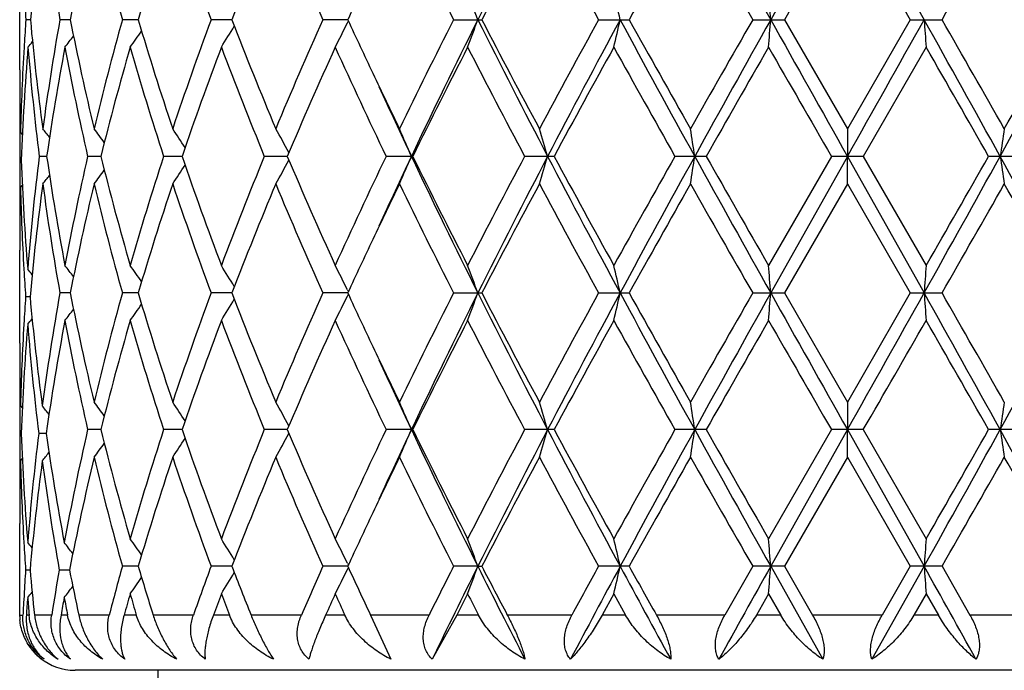
# Model space of a CAD drawing. Units: inches. Extents: x 0 to 11, y 0 to 8.5.
# Drawn here: x 5.5 to 5.7, y 3.2 to 3.3 of the extents above; entities that cross this region are included whole.
import ezdxf

# ---------------------------------------------------------------- set-up
doc = ezdxf.new("R2010")
doc.units = ezdxf.units.IN
doc.header["$LTSCALE"] = 0.605
doc.header["$MEASUREMENT"] = 0
doc.layers.get('0').update_dxf_attribs({"linetype": 'CONTINUOUS'})

msp = doc.modelspace()

# ---------------------------------------------------------------- linework, layer by layer
at = {"color": 7, "linetype": 'Continuous'}
for p, q in [((5.6634205697, 3.3725466018), (5.649555792899999, 3.3478337526)), ((5.6634205697, 3.3725466018), (5.677288805, 3.3478337526)), ((5.6634100964, 3.3675649485), (5.652030531599999, 3.347833691)), ((5.6634100964, 3.3675649485), (5.674791925, 3.3478336911)), ((5.513802795, 3.3387581067), (5.513802795, 3.3555480632)), ((5.5157317831, 3.3478337025), (5.5149212878, 3.347833691)), ((5.522937470900001, 3.3478337155), (5.5210646824, 3.347833691)), ((5.5352259488, 3.3478337271), (5.532358435599999, 3.347833691)), ((5.5521538062, 3.3478337383), (5.5483950397, 3.347833691)), ((5.5731102575, 3.3478337499), (5.5685958528, 3.347833691)), ((5.5922319774, 3.347833691), (5.5973390598, 3.347833691)), ((5.6184505614, 3.347833691), (5.6239660903, 3.347833691)), ((5.646305570700001, 3.347833691), (5.652030531599999, 3.347833691)), ((5.652030531599999, 3.347833691), (5.6634100963, 3.3281012818)), ((5.674791925, 3.3478336911), (5.6634100963, 3.3281012818)), ((5.674791925, 3.347833691), (5.6805197466, 3.347833691)), ((5.573044107899999, 3.3472762646), (5.5732101393, 3.3476170726)), ((5.514624783099999, 3.3432974878), (5.5146013439, 3.3428923043)), ((5.6776583831, 3.3428519318), (5.666285595700001, 3.3231205303)), ((5.513802795, 3.3287958589), (5.5138071097, 3.3268253481)), ((5.5138956867, 3.3296135201), (5.5139142298, 3.3287983941)), ((5.513945561799999, 3.3274210886), (5.5142871978, 3.327004533)), ((5.6634100964, 3.3281012819), (5.6634205683, 3.3231205138)), ((5.518678390800001, 3.3231205253), (5.517331019099999, 3.3231205302)), ((5.528469593200001, 3.3231205221), (5.5260893239, 3.3231205302)), ((5.5431439699, 3.3231205191), (5.5398166853, 3.3231205302)), ((5.562172024500001, 3.3231205161), (5.558017784800001, 3.3231205302)), ((5.5846063175, 3.3231205138), (5.5800358798, 3.3231205302)), ((5.5846063175, 3.3231205138), (5.5848671519, 3.3231205302)), ((5.6104104961, 3.3231205302), (5.6050765008, 3.3231205302)), ((5.637880372000001, 3.3231205302), (5.6322361176, 3.3231205302)), ((5.6605347414, 3.3231205301), (5.6491653601, 3.3033888404)), ((5.6634205683, 3.3231205138), (5.6495557355, 3.2984075814)), ((5.6662855956, 3.3231205302), (5.660534741499999, 3.3231205302)), ((5.6634100964, 3.318139681), (5.6634205683, 3.3231205138)), ((5.6634205683, 3.3231205138), (5.677288859299999, 3.2984075814)), ((5.666285595700001, 3.3231205303), (5.677658383200001, 3.3033888404)), ((5.6946012334, 3.3231205302), (5.6889512851, 3.3231205302)), ((5.514098485700001, 3.3224403518), (5.5138476736, 3.3224403531)), ((5.5138071096, 3.3180555129), (5.513802795, 3.3160850019)), ((5.513945561799999, 3.3174594812), (5.514287390900001, 3.3178765434)), ((5.6634100964, 3.318139681), (5.652030116000001, 3.2984075742)), ((5.6634100964, 3.318139681), (5.674792340800001, 3.2984075743)), ((5.513912989800001, 3.3160824679), (5.5138956846, 3.3152669527)), ((5.513802795, 3.2893318018), (5.513802795, 3.3061228697)), ((5.522937323300001, 3.2984075771), (5.5210648106, 3.2984075743)), ((5.5352257245, 3.2984075785), (5.5323586365, 3.2984075743)), ((5.552153511599999, 3.2984075797), (5.548395306000001, 3.2984075743)), ((5.5731099014, 3.2984075811), (5.5685961749, 3.2984075743)), ((5.5730437581, 3.2989650573), (5.5732099208, 3.2986243264)), ((5.5730437581, 3.2978501103), (5.5732098087, 3.2981909655)), ((5.5922323438, 3.2984075743), (5.597338686100001, 3.2984075743)), ((5.6184509588, 3.2984075743), (5.6239656883, 3.2984075743)), ((5.646305984800001, 3.2984075743), (5.652030116000001, 3.2984075743)), ((5.652030116000001, 3.2984075742), (5.6634100964, 3.2786753525)), ((5.674792340800001, 3.2984075743), (5.6634100964, 3.2786753525)), ((5.674792340800001, 3.2984075743), (5.6805193322, 3.2984075743)), ((5.515669475499999, 3.2977274061), (5.5148739813, 3.2977274042)), ((5.513895685, 3.2801876531), (5.51391423, 3.2793724476)), ((5.513802795, 3.2793699123), (5.5138071098, 3.277399384)), ((5.6634100964, 3.2786753526), (5.6634205683, 3.2736945777)), ((5.513945561799999, 3.27799516), (5.5142875103, 3.2775782223)), ((5.528469590299999, 3.2736945831), (5.526089326, 3.2736945883)), ((5.5431439655, 3.2736945812), (5.5398166882, 3.2736945883)), ((5.5621720186, 3.2736945792), (5.5580177885, 3.2736945883)), ((5.5848671475, 3.2736945883), (5.5800358841, 3.2736945883)), ((5.6104104913, 3.2736945883), (5.6050765055, 3.2736945883)), ((5.6378803669, 3.2736945883), (5.6322361227, 3.2736945883)), ((5.6605347466, 3.2736945882), (5.6491653601, 3.2539633746)), ((5.6634205683, 3.2736945777), (5.649555802, 3.2489813895)), ((5.666285590499999, 3.2736945883), (5.6605347466, 3.2736945883)), ((5.6634100964, 3.2687137128), (5.6634205683, 3.2736945777)), ((5.6634205683, 3.2736945777), (5.6772887964, 3.2489813895)), ((5.666285590499999, 3.2736945884), (5.677658383200001, 3.2539633746)), ((5.694601228400001, 3.2736945883), (5.688951290199999, 3.2736945883)), ((5.5140984853, 3.2730144106), (5.5138476738, 3.2730144117)), ((5.5185795788, 3.2730144063), (5.5172468495, 3.2730144117)), ((5.5138071096, 3.2686295959), (5.513802795, 3.2666591215)), ((5.513945561799999, 3.2680334952), (5.5142873939, 3.2684505697)), ((5.6634100964, 3.2687137129), (5.6520306003, 3.2489814289)), ((5.6634100964, 3.2687137129), (5.6747918563, 3.248981429)), ((5.513912993200001, 3.26665659), (5.5138956863, 3.2658409758)), ((5.513802795, 3.2401678909), (5.513802795, 3.2566963106)), ((5.5156695249, 3.2483012467), (5.5148739217, 3.2483012529)), ((5.522803032000001, 3.2483012395), (5.52094444, 3.2483012529)), ((5.5352259803, 3.2489814058), (5.5323584024, 3.2489814289)), ((5.552153845599999, 3.2489813987), (5.548394995700001, 3.2489814289)), ((5.5731103025, 3.2489813912), (5.568595799500001, 3.2489814289)), ((5.5730441588, 3.2484238542), (5.5732101371, 3.2487645734)), ((5.5730441613, 3.2495388935), (5.573210310299999, 3.2491981975)), ((5.596614146799999, 3.2489813895), (5.592231916799999, 3.2489814289)), ((5.596614146799999, 3.2489813895), (5.597339121599999, 3.2489814289)), ((5.6239661567, 3.2489814289), (5.6184504957, 3.2489814289)), ((5.6463055024, 3.248981429), (5.641262772, 3.2401678909)), ((5.6520306003, 3.2489814289), (5.646305502300001, 3.2489814289)), ((5.649555802, 3.2489813895), (5.6589827188, 3.2321672862)), ((5.6520306003, 3.2489814289), (5.65710921, 3.2401678909)), ((5.6772887964, 3.2489813895), (5.6678587754, 3.2321672862)), ((5.6747918563, 3.248981429), (5.6697116763, 3.2401678909)), ((5.680519815, 3.2489814289), (5.6747918563, 3.2489814289)), ((5.680519815, 3.2489814289), (5.6855660324, 3.2401678909)), ((5.5145852545, 3.2437827926), (5.5145329341, 3.2428790786)), ((5.621200493300001, 3.2439991888), (5.6190842573, 3.2401678909)), ((5.621200493300001, 3.2439991888), (5.623325994, 3.2401678909)), ((5.6491653601, 3.2439991888), (5.6469655512, 3.2401678909)), ((5.6491653601, 3.2439991888), (5.6513683522, 3.2401678909)), ((5.6776583831, 3.2439991888), (5.6754543761, 3.2401678909)), ((5.6776583831, 3.2439991888), (5.679859377100001, 3.2401678909)), ((5.513802795, 3.2401678909), (5.514386811, 3.2401678909)), ((5.513806320900001, 3.2399023624), (5.513802795, 3.2401678909)), ((5.5155069752, 3.2401678909), (5.5150037262, 3.2401678909)), ((5.5195829911, 3.2401678909), (5.5164805425, 3.2401678909)), ((5.522445884700001, 3.2401678909), (5.5212702873, 3.2401678909)), ((5.529982993099999, 3.2401678909), (5.5244739803, 3.2401678909)), ((5.534885055499999, 3.2401678909), (5.5326797883, 3.2401678909)), ((5.545211557999999, 3.2401678909), (5.5379201289, 3.2401678909)), ((5.5517112218, 3.2401678909), (5.5488205449, 3.2401678909)), ((5.5647192001, 3.2401678909), (5.5556156014, 3.2401678909)), ((5.5725819408, 3.2401678909), (5.569110157100001, 3.2401678909)), ((5.5878020334, 3.2401678909), (5.5772147464, 3.2401678909)), ((5.5772147464, 3.2401678909), (5.5776422324, 3.2392622157)), ((5.5776422324, 3.2392622157), (5.5809149942, 3.2321672862)), ((5.592816523400001, 3.2401678909), (5.5883717377, 3.2321672862)), ((5.596744143, 3.2401678909), (5.5928165235, 3.2401678909)), ((5.6136271698, 3.2401678909), (5.6019382111, 3.2401678909)), ((5.623325994, 3.2401678909), (5.6190842573, 3.2401678909)), ((5.641262772, 3.2401678909), (5.628893909299999, 3.2401678909)), ((5.6513683522, 3.2401678909), (5.6469655512, 3.2401678909)), ((5.6697116763, 3.2401678909), (5.65710921, 3.2401678909)), ((5.679859377100001, 3.2401678909), (5.6754543761, 3.2401678909)), ((5.6979473729, 3.2401678909), (5.6855660324, 3.2401678909)), ((5.803802795, 3.2301678909), (5.523802795, 3.2301678909)), ((5.538802795, 3.2301678909), (5.538802795, 3.2001678909))]:
    msp.add_line(p, q, dxfattribs=at)
for centre, radius, start, end in [((7.029474469, 2.6320179137), 1.6017119408, 152.4620679508, 153.4546047995), ((9.6132478396, 5.5671351772), 4.5427033201, 208.8881883112, 209.2447972926), ((3.024840739, 1.9000290226), 3.0458005481, 28.3817868481, 28.9115142283), ((5.983177122100001, 3.304615465299999), 0.4694389573, 172.2937004527, 174.7176661583), ((5.9966891626, 3.432347559), 0.4830747768, 187.7068537263, 190.0757406953), ((6.0374611185, 3.2456019051), 0.5245816495000001, 166.5559439307, 168.7621400574), ((6.0635566011, 3.4957693013), 0.5514131263000001, 193.4443875824, 195.5622117321), ((6.1343155323, 3.1694676025), 0.6250782322999999, 161.5234751042, 163.42022768), ((6.1769995571, 3.5799261397), 0.6700824905, 198.4766395684, 200.265081373), ((6.2911473452, 3.0625855946), 0.7921350623000001, 157.3556833175, 158.8936423169), ((6.3598228559, 3.7011929958), 0.8665465762000001, 202.6442858498, 204.0653773358), ((6.670135707899999, 3.8952467706), 1.2089406652, 205.8796851544, 206.9237237518), ((7.037102691, 2.6019907932), 1.6214810952, 151.8263780099, 152.614420885), ((7.2963112464, 4.2719683652), 1.9155263962, 208.1735286584, 208.8451611568), ((8.3106233268, 1.8511980396), 3.0753935325, 150.4578079037, 150.8794657529), ((9.318448139500001, 5.4551071816), 4.2338200965, 209.5421374207, 209.8495289677), ((1.885664182, 5.5268343798), 4.3759539254, 330.1356185541, 330.4330844901), ((6.5117318679, 2.9160723186), 1.0331643121, 154.7046207604, 155.2978009908), ((5.969287487000001, 3.379813448), 0.4554902279, 183.4031149347, 184.0260222796), ((5.278760002, 3.2331945612), 0.3378955079, 19.8326539744, 20.7333195134), ((5.1468418364, 3.2420012151), 0.4871304069, 12.5479799368, 13.1490289577), ((4.3280414448, 3.2467781753), 1.3253725521, 4.3728708336, 4.5889099282), ((5.969757377100001, 3.3158259061), 0.4559609264, 175.9746100214, 176.5458450332), ((5.9807798264, 3.3907753618), 0.4670263852000001, 185.2756259873, 187.7122557473), ((6.000161572300001, 3.2627804116), 0.4865880087, 169.93325604, 172.2851709426), ((6.0324129664, 3.4489539664), 0.5194136846, 191.22612284, 193.4543966434), ((6.0699222159, 3.1982590092), 0.5579851283, 164.4510152347, 166.5440071888), ((6.125815142, 3.5235036187), 0.6161619304, 196.5650358498, 198.4893404803), ((6.187371117300001, 3.1121073758), 0.6810707184, 159.750347681, 161.5100243457), ((6.2773415939, 3.6275213352), 0.7772531988, 201.090437613, 202.6579241196), ((6.376830733899999, 2.9871502363), 0.88506281, 155.9506715461, 157.3420996302), ((6.500915683500001, 3.7745110553), 1.0212132815, 204.6966626826, 205.2969454618), ((6.7010206311, 2.7851197532), 1.2434063111, 153.0920545987, 154.1072005472), ((6.7476789915, 2.7732750354), 1.2864944987, 153.4737367656, 154.6974414246), ((5.2787079454, 3.462500407), 0.3379537945, 339.2655047278, 340.1659604664001), ((6.9721158987, 4.0343492564), 1.5373056705, 206.5238686678, 207.5579990844), ((6.987760211399999, 4.0676405298), 1.5656924552, 207.3701414633, 208.1863015792), ((7.3686553053, 2.3844592027), 1.9978255806, 151.1700609514, 151.8140546985), ((7.4592732679, 2.3576470405), 2.0868169854, 151.673447817, 152.4415249827), ((5.1467713903, 3.4536899764), 0.4872043164, 346.8501823637999, 347.4511009389), ((8.0668737517, 4.665462123399999), 2.777031723, 208.3250848015, 208.9059178313), ((8.149493996799999, 4.7538485447), 2.8905309159, 209.1056125502, 209.5542573742), ((9.6682911095, 1.041180508), 4.6364875263, 150.1652521946, 150.4459598582), ((10.061789102, 0.8792412884), 5.0558630844, 150.7735019824, 151.0939201999), ((4.3278927582, 3.4489082718), 1.3255222502, 355.4108028839, 355.6268028224999), ((16.1339168415, 9.213589519700001), 12.0136970711, 209.2259964656, 209.3611406571), ((-5.8470292377, 9.798644805599999), 13.2069250619, 330.6388574877001, 330.7617989255), ((1.0896489186, 0.7798229356999999), 5.257482219, 28.9304906172, 29.2386757994), ((7.0726776976, 3.4488465603), 1.3990402957, 184.1404439384, 184.3450283442), ((1.5111353765, 0.9552084607), 4.8071219578, 29.57881022420001, 29.8496072413), ((3.2070176465, 4.6960883281), 2.838200903, 331.0696656216, 331.6381460611), ((3.1199053433, 4.7878850235), 2.9572816953, 330.4209767181999, 330.8596229278), ((5.3193058675, 3.4866696605), 0.2720668392, 328.0882955577999, 329.0349032528), ((5.313658838999999, 3.4739712534), 0.2886734105, 332.9856677350999, 333.9671151564), ((5.3088662073, 3.5086126991), 0.2699851722, 322.1234287705, 322.6657817373001), ((5.3151114643, 3.4987856929), 0.2685631063, 324.5056676473, 325.2729333104), ((5.966728681799999, 3.3160027622), 0.4529270713, 176.5964411521, 178.5554159465), ((5.9691659073, 3.3059118633), 0.45536745, 175.3469702889, 177.9198759606), ((5.3043326923, 3.5146701138), 0.2720815587, 320.8394824084, 321.112871062), ((5.977513013099999, 3.3804764846), 0.463742572, 184.6536596886, 187.1045678474), ((6.0051819935, 3.2519797372), 0.4916774817, 169.3493188264, 171.6806743646), ((6.0254882002, 3.4375478947), 0.5123405697, 190.6512274913, 192.9054235407), ((6.079029642999999, 3.18585009), 0.5674147772, 163.9368432658, 165.9999602664), ((6.114252569700001, 3.5099990528), 0.6040696711, 196.0634516578, 198.0210173743), ((6.2021151077, 3.0968282102), 0.6967432664000001, 159.3226344263, 161.0474016665), ((6.2588742166, 3.6102987639), 0.757410771, 200.6774540783, 202.2815272334), ((6.4009303767, 2.9665949698), 0.9113868964, 155.6166358376, 156.9714268118), ((6.4954719081, 3.7619611027), 1.0151867662, 204.3833313898, 205.6120688689), ((6.7449697637, 2.7530710798), 1.2925921422, 152.8528319863, 153.8314916994), ((6.9258016126, 4.0253548346), 1.4958100948, 207.1470926472, 207.9997397794), ((7.474259127000001, 2.3167021437), 2.1182090755, 151.0240690294, 151.632378752), ((7.9616420055, 4.638891456000001), 2.6753289368, 208.9758669499, 209.4600452183), ((10.2453308581, 0.7010724267), 5.3012957132, 150.1106142731, 150.3562838671), ((14.8452230803, 8.6285479577), 10.6068873885, 209.8893621835, 210.0123741226), ((0.8883360406, 0.5886747515999999), 5.524771528400001, 29.6659772498, 29.9017503059), ((5.963988849700001, 3.338758366), 0.4501860547, 180.0000330212, 181.16395742), ((6.562871707799999, 3.8037282789), 1.089712857, 205.2938454003, 205.8788707503), ((6.570534449099999, 3.7887385099), 1.0903459997, 204.5478791822, 205.2796620031), ((5.9638124498, 3.328795706), 0.4500096547, 179.3671470357, 179.99998052), ((5.9639529841, 3.3287967904), 0.4501501914, 180.2509288809, 180.8090836011), ((5.3061185465, 3.1586809463), 0.2712704267, 38.2350081374, 38.6487309935), ((5.3117849159, 3.1667552993), 0.2691832333, 36.1669830986, 36.8262870713), ((5.3176452157, 3.1779412155), 0.2695183451, 32.9955687238, 33.8583971025), ((5.318265033, 3.1905563767), 0.2781924975, 28.6201936346, 29.6317417023), ((5.3016600633, 3.2028247033), 0.307456769, 23.0329787302, 24.0454252176), ((5.2340597372, 3.2132131829), 0.3909362208, 16.3281822184, 17.0903529899), ((4.9501992987, 3.2201367803), 0.6933115270999999, 8.5422633231, 8.9587261446), ((6.394643880499999, 3.2202700916), 0.7110859523, 171.2778485391, 171.6836525466), ((5.9793891388, 3.2655741981), 0.465627841, 172.9007386424, 175.4257226288), ((6.0017861675, 3.393692651), 0.4882351138, 188.3109529431, 190.6587816972), ((6.0299375054, 3.20776681), 0.5168843882, 167.10463734, 169.339045986), ((6.0729346971, 3.4587519612), 0.5611043768999999, 193.9882132118, 196.0745638296), ((6.121724021, 3.1339542059), 0.6118823789, 161.9917027401, 163.9242970464), ((6.192290024299999, 3.5458691568), 0.6862999019, 198.9391961587, 200.6902337084), ((6.270824666, 3.0312438036), 0.7702503965999999, 157.7321181765, 159.3094706049), ((6.3848982872, 3.6726011079), 0.8938765033, 203.0149861822, 204.3963347292), ((6.515580269299999, 2.8749105136), 1.0373695213, 154.4013822585, 155.6038582813), ((6.5876366789, 2.849551028), 1.1092060061, 154.7261891747, 155.4456273238), ((5.3017566978, 3.4433725983), 0.3073507299, 335.9546675606, 336.9674744385), ((6.7108193566, 3.8550511623), 1.2455143614, 205.2822074077, 206.5461581065), ((6.7157180325, 3.8784764489), 1.2598586867, 206.1554527, 207.1595521637), ((6.965699732999999, 2.600061827), 1.540814547, 152.0130510947, 152.8408029764), ((7.027755418099999, 2.5834674015), 1.5997830154, 152.4614121877, 153.4551496477), ((5.2341891147, 3.4329875124), 0.3908007225, 342.9097156303, 343.6721597663999), ((7.3710537752, 4.2418002105), 1.9869577558, 207.5391709707, 208.3458402195), ((7.4036367516, 4.2909050684), 2.0377112934, 208.3552497683, 208.9875975224), ((8.0812447052, 1.9404766157), 2.8123561753, 150.5521040626, 151.0126965658), ((8.239628780599999, 1.8864939764), 2.9738389256, 151.1127068061, 151.6550966515), ((4.9504436773, 3.4260652273), 0.6930640636, 351.0413089564, 351.4579257753), ((9.5995531013, 5.510096838099999), 4.5270352945, 208.8875667686, 209.2454111662), ((9.8503321709, 5.7192215797), 4.8462408522, 209.6318197893, 209.9005603955), ((1.5870210626, 5.5897789945), 4.6883551062, 330.7424147528, 331.0880075519), ((1.3152865374, 5.813172463300001), 5.032822464, 330.0870857169, 330.3459080356999), ((3.0266178203, 1.8515714565), 3.0437767955, 28.3816450947, 28.9117266476), ((6.394427405499999, 3.4259371066), 0.7108668604999999, 188.3161731086, 188.722107353), ((5.963921750700001, 3.3160841535), 0.4501189577, 179.190890536, 179.7490645196), ((5.9679069427, 3.3388957715), 0.4541066636, 182.0766761633, 184.5706627161), ((5.3177347434, 3.4682390933), 0.2694102069, 326.1417067672999, 327.0048970667), ((5.318354155, 3.4556333233), 0.2780896853, 330.3683602245, 331.3802982317), ((5.3062132921, 3.4874836021), 0.2711487072, 321.3513759256001, 321.7652935468), ((5.3118777886, 3.4794155094), 0.269066843, 323.1738168964, 323.8334193824), ((5.9828875633, 3.2552259061), 0.4691472254, 172.2932800188, 174.8022718157), ((5.9968163404, 3.382941639), 0.4832034005, 187.7071048187, 190.0754629796), ((6.0372548652, 3.1962224262), 0.5243704024, 166.5555703438, 168.7627493721), ((6.0638117774, 3.4464090829), 0.5516764337, 193.4447965441, 195.5617003962), ((6.133934074299999, 3.1201639708), 0.6246778887, 161.5229684212, 163.4210169127), ((6.177463421000001, 3.5306624544), 0.6705736519, 198.4771732688, 200.2643810313), ((6.2904511889, 3.0134416794), 0.7913842475, 157.3550778402, 158.8945606145), ((6.3606794312, 3.6521353094), 0.8674786426000001, 202.6449104342, 204.0645348771), ((6.5767622121, 2.8358450698), 1.1051206203, 154.1244375802, 154.7014080732), ((6.6718750111, 3.8466814169), 1.2108808758, 205.8803712292, 206.9227806054), ((7.0339522764, 2.5542299351), 1.6179180964, 151.8256612193, 152.6154723352), ((7.300743155499999, 4.2249443706), 1.9205669657, 208.1742529035, 208.8441505891), ((8.2992537115, 1.8081709318), 3.0623473443, 150.4570670205, 150.8805387563), ((9.3402274805, 5.4180888239), 4.2588853725, 209.5428817891, 209.848476891), ((1.8623926993, 5.4906771726), 4.402741983899999, 330.1366715500999, 330.4323398496001), ((2.9632106432, 1.7701288399), 3.1371063006, 29.1542130031, 29.5677138927), ((5.963825578, 3.3160851734), 0.4500227829, 180.0000218314, 180.63285406), ((5.9659253051, 3.3288458047), 0.4521231433, 181.4430963599, 183.3190234189), ((5.964052672899999, 3.3061215512), 0.4502498779, 178.8361375113, 179.9998322083), ((6.510897135900001, 2.8670465154), 1.0322389745, 154.7048780698, 155.2986327184), ((5.3088693556, 3.1376365415), 0.2699774879, 37.3332426292, 37.8755628565), ((5.315113719, 3.1474623585), 0.2685570441, 34.7261374926, 35.493347248), ((5.319306925799999, 3.1595770055), 0.2720628254, 30.9642440152, 31.9107686246), ((5.3136580407, 3.1722738886), 0.2886721368, 26.0321644983, 27.0134875884), ((5.2787043746, 3.1837433761), 0.3379560681, 19.833459123, 20.7338035523), ((5.1467607134, 3.1925523593), 0.4872143577, 12.5485155384, 13.1493529419), ((4.327818681, 3.1973305138), 1.3255962489, 4.373063046600001, 4.589026522799999), ((7.072624337300001, 3.1974019868), 1.3989864997, 175.655123594, 175.8596927541), ((5.9690774127, 3.329013864), 0.4552796938000001, 183.3171715232, 183.9404260553), ((5.3042979103, 3.1308499328), 0.2720916388, 38.9004177546, 39.1698056443), ((5.9997831563, 3.2134131438), 0.4862050059, 169.9322868042, 172.3669127454), ((6.032452767100001, 3.399541405), 0.5194555033, 191.2267316433, 193.4548092081), ((6.0697555424, 3.1488693015), 0.5578146014, 164.4500234078, 166.5436417896), ((6.1259248054, 3.4741204209), 0.6162794846, 196.5659479742, 198.4898749012), ((6.1871020295, 3.0627651891), 0.6807889631999999, 159.7491287051, 161.509526243), ((6.2775758576, 3.578202351), 0.7775105806, 201.091584117, 202.6585465235), ((6.3763677876, 2.9379075839), 0.8845649899, 155.9492948739, 157.3415031935), ((6.5006478635, 3.7249849802), 1.0209284962, 204.69783813, 205.2981888455), ((6.700119580700001, 2.7361152035), 1.2424117031, 153.0905780492, 154.106536458), ((6.7481813863, 2.7236119763), 1.2870500444, 153.4742951776, 154.6974570007), ((5.278697641, 3.4130752015), 0.3379635608, 339.2660652813, 340.1663836178), ((6.9734196891, 3.9856102911), 1.5387793632, 206.5250795777, 207.558216323), ((6.988957704700001, 4.0188785901), 1.5670615744, 207.3715718638, 208.1870192042), ((7.3663943407, 2.3362169398), 1.9952736362, 151.1685294255, 151.8133475609), ((7.4598016702, 2.3079436495), 2.0874138022, 151.6736338985, 152.4414836399), ((5.1467542702, 3.4042651311), 0.4872211527, 346.8505573019, 347.4513819049), ((8.069753263700001, 4.6176361271), 2.7803258583, 208.3259555479, 208.9060977833), ((8.1537812394, 4.706896364599999), 2.8954805119, 209.1071152336, 209.5549937923), ((9.6565162537, 0.9983633108), 4.6229849681, 150.1637005151, 150.4452285792), ((10.0606548495, 0.83043235), 5.0545719044, 150.7733304887, 151.093827918), ((4.3278427984, 3.3994835799), 1.3255721202, 355.410937798, 355.6269035438), ((16.1640908634, 9.181172358200001), 12.0483347552, 209.2265248398, 209.3612796644), ((-5.8827308126, 9.769340349), 13.2479064647, 330.6387196661001, 330.761280022), ((1.0909976795, 0.7311326806999999), 5.2559458903, 28.9305842208, 29.2388569655), ((7.072732492799999, 3.3994220198), 1.3990950114, 184.1403486863, 184.3449004056), ((1.523766774, 0.9128815604), 4.7926324909, 29.5795424388, 29.8511586609), ((3.2040475654, 4.648314153999999), 2.8415993773, 331.0694867445001, 331.6372847062), ((5.969398429400001, 3.2664210356), 0.4556013198, 176.059850392, 176.682655288), ((5.980310286900001, 3.3399396195), 0.4665543429, 185.1910217649, 187.6296943686), ((5.3151088915, 3.4493573584), 0.2685635964, 324.5064663814, 325.2736491553), ((5.3193014168, 3.4372426164), 0.2720698384, 328.0890543785001, 329.0355456911), ((5.3136522012, 3.4245451947), 0.2886791025, 332.9863524184999, 333.9676458348), ((5.3088650749, 3.4591831239), 0.2699836075, 322.1242470875, 322.666548323), ((5.966547094, 3.2665831287), 0.4527453826, 176.6822535351, 178.555633001), ((5.969054735199999, 3.2564925485), 0.4552561111, 175.4324977376, 177.9202015512), ((5.3042879525, 3.4646147516), 0.2721055481, 320.8299190885, 321.09921241), ((5.9770835552, 3.3296471545), 0.4633109791, 184.5682281884999, 187.0210990909), ((6.0049851929, 3.2025921106), 0.4914770586, 169.3494258201, 171.7619010114), ((6.0253978726, 3.3881013894), 0.5122479290999999, 190.6507936671, 192.9054381308), ((6.0792231189, 3.136375084), 0.5676143778, 163.9374518555, 165.9998795249), ((6.1140669633, 3.4605131582), 0.6038746198, 196.06282442, 198.021056239), ((6.202450757899999, 3.0472858552), 0.6970985325, 159.3233954007, 161.0473123544), ((6.2585214852, 3.5607291266), 0.7570298906999999, 200.6766794961, 202.2815859916), ((6.401540093099999, 2.9169082265), 0.9120500508, 155.6175051796, 156.9713324769), ((6.4947766513, 3.7122033148), 1.0144163714, 204.3824528129, 205.6121425874), ((6.7462177842, 2.7030294467), 1.2939837731, 152.8537728413, 153.8313947882), ((6.9242257618, 3.9750934876), 1.494026498, 207.1461460995, 207.9998238562), ((7.4776036291, 2.2654661615), 2.1220119637, 151.0250526041, 151.6322810089), ((7.9565013056, 4.5865666367), 2.6694272151, 208.9748803741, 209.4601361023), ((10.2661333629, 0.6397976249), 5.3252360519, 150.1116181014, 150.3561867446), ((14.763962616, 8.532202995499999), 10.513054249, 209.8883575143, 210.0124691501), ((-4.2244649056, 8.987565193), 11.4225768837, 329.9850430082, 330.0992807821), ((0.8657458678, 0.5263705328), 5.5507747217, 29.6660744697, 29.90074637090001), ((5.963958187899999, 3.2893321095), 0.4501553928, 180.0000391745, 181.1639868897), ((6.564615744199999, 3.7551532504), 1.091653392, 205.2950221703, 205.879099154), ((6.572614655700001, 3.7402884414), 1.0926437281, 204.5490174047, 205.2793519105), ((5.963828782899999, 3.2793697545), 0.4500259879, 179.3671690052, 179.9999798658), ((5.3118418669, 3.1173716742), 0.2691122898, 36.1668656805, 36.8263452462), ((5.3176980402, 3.1285504335), 0.2694548967, 32.9954153558, 33.8584489727), ((5.318315038500001, 3.1411586517), 0.2781350869, 28.6200258916, 29.6317845803), ((5.3017116647, 3.1534216051), 0.3074003426, 23.0328247054, 24.0454579694), ((5.2341281835, 3.1638081223), 0.390864664, 16.3280664128, 17.0903775864), ((4.9503244275, 3.1707304128), 0.6931848786, 8.542200104099999, 8.9587395614), ((6.3945155024, 3.1708636937), 0.7109560970000001, 171.2778354756, 171.6837141359), ((5.9639497224, 3.2793708327), 0.4501469296, 180.2509315068, 180.8090873888), ((5.306107015899999, 3.1085317695), 0.2712348685, 38.2562207083, 38.6663852947), ((6.029645423300001, 3.158404227), 0.5165855308, 167.1042575912, 169.4166540315), ((6.0727323449, 3.4092754889), 0.5608958132, 193.9882010084, 196.0752805797), ((6.1219427301, 3.0844570464), 0.6121123883, 161.9916920001, 163.9235175031), ((6.1919368631, 3.4963219148), 0.6859264928000001, 198.9391869068, 200.691140437), ((6.271237011599999, 2.9816489036), 0.7706960115000001, 157.732110313, 159.3085178202), ((6.3842572514, 3.6229027549), 0.8931799907, 203.0149796138, 204.3973775347), ((6.516393984, 2.8250946231), 1.038271843, 154.4013768818, 155.602784127), ((6.5854675022, 2.8011489823), 1.1068073262, 154.7261769875, 155.4470743766), ((5.301635631, 3.39399841), 0.3074823891, 335.9550482947, 336.9674267139), ((6.710105302100001, 3.8052867997), 1.2447241712, 205.2821588248, 206.546928913), ((6.714416551599999, 3.8284112498), 1.2584086898, 206.1554482975, 207.1606854751), ((6.9675661482, 2.549643939), 1.5429281802, 152.0130477085, 152.8396500552), ((7.0259262225, 2.5350008145), 1.5977175193, 152.461589148, 153.4566143436), ((5.234027688, 3.3836091259), 0.3909690042, 342.9100027490999, 343.6721231026), ((7.370241200900001, 4.1919473542), 1.9860398637, 207.5390887146, 208.3461399531), ((7.400233721, 4.239642445799999), 2.0338442557, 208.3552471633, 208.9887855363), ((8.0875798197, 1.8874739402), 2.8196312446, 150.5521022508, 151.0114979563), ((8.2354421764, 1.839387343), 2.9690528267, 151.1128653796, 151.6561320946), ((4.9501473961, 3.3766840419), 0.693363704, 351.041466056, 351.4579054293999), ((9.600050429, 5.460935254), 4.5275984469, 208.8874554421, 209.2452585745), ((9.8312800045, 5.658958388999999), 4.8243221201, 209.6318186022, 209.9017753226), ((1.5863531216, 5.5407114871), 4.6891130862, 330.7425795729, 331.0881196189), ((1.3358174113, 5.7520576336), 5.0091973361, 330.0858705038, 330.3459088238001), ((3.0309448476, 1.8045448972), 3.0388290592, 28.3806214982, 28.9115686245), ((6.3947315211, 3.3765558724), 0.7111742428, 188.3161929429, 188.7219542701), ((5.963922759400001, 3.2666581767), 0.4501199668, 179.1908878433, 179.7490576023), ((5.967861254700001, 3.2894681023), 0.4540609434, 182.0766671881, 184.5708419729), ((5.9791488705, 3.2161709092), 0.4653865713000001, 172.984228608, 175.4260822074), ((6.0009911562, 3.3427792215), 0.487430032, 188.2288817903, 190.5799783871), ((5.3176362977, 3.4188764829), 0.2695272572, 326.1421818153, 327.0050024767), ((5.3182483001, 3.4062651022), 0.2782102481, 330.3688013488, 331.3803058575), ((5.3060726739, 3.4375192809), 0.2712756748, 321.334453281, 321.7445399792), ((5.311784272900001, 3.4300566818), 0.2691819417, 323.1743084178, 323.8336339265), ((5.9659897451, 3.2794211229), 0.4521875958, 181.4430559233, 183.3186466022), ((5.9826063622, 3.2058329272), 0.4688640971, 172.3765389757, 174.8031949253), ((5.996252595800001, 3.3320657578), 0.4826327125, 187.6240741328, 189.994721777), ((6.0367967101, 3.1469067718), 0.5238991544, 166.5556543962, 168.8406600913), ((6.0639871893, 3.3970208542), 0.5518558131, 193.4443729776, 195.5606003903), ((6.1337965462, 3.0707906294), 0.6245307714, 161.5235489435, 163.4220531854), ((6.1777489589, 3.481324891), 0.6708724881, 198.4766055706, 200.2630226589), ((6.2901657847, 2.9641449921), 0.7910710701000001, 157.3557607147, 158.8958561529), ((6.3611715477, 3.6029035788), 0.8680076063, 202.644236446, 204.0629966441), ((6.5752655709, 2.7871578772), 1.1034516113, 154.1250371755, 154.7027840342), ((6.6728277618, 3.7977001204), 1.2119321691, 205.8796244844, 206.921128126), ((7.032493990700001, 2.505610518), 1.6162517779, 151.8264570125, 152.6170807832), ((7.303086679700001, 4.1767434491), 1.9232112308, 208.1734602033, 208.842434877), ((8.2938120729, 1.7618792953), 3.0560677303, 150.4578860701, 150.8822265567), ((9.3514511114, 5.3749538802), 4.2717517306, 209.5420638691, 209.846737387), ((1.8503935934, 5.4479862117), 4.4165018859, 330.1384116537, 330.4331576701001), ((2.968919881, 1.723993427), 3.1305168288, 29.152524002, 29.566893898), ((5.963798159, 3.2666592826), 0.4499953639, 180.0000205129, 180.632904671), ((5.9640936193, 3.2566950736), 0.4502908242, 178.8361796365, 179.9998425965), ((6.5113610251, 2.8174281424), 1.0327403954, 154.7061207991, 155.2996898152), ((5.3151264711, 3.0980414156), 0.2685440356, 34.72679156989999, 35.4941412531), ((5.3193220312, 3.110156727), 0.2720472608, 30.96481268, 31.911522899), ((5.313676445, 3.1228539575), 0.2886532266, 26.0326210107, 27.0141681062), ((5.2787289921, 3.134323716), 0.3379309895000001, 19.8338154604, 20.7343606135), ((5.146799269, 3.143132647), 0.4871755041, 12.5487519323, 13.1497255733), ((4.3279294593, 3.1479108254), 1.3254853634, 4.3731476525, 4.5891607108), ((7.0725098312, 3.1479821132), 1.398871899, 175.6549966705, 175.859612439), ((5.969092432999999, 3.2795864456), 0.4552946511, 183.3168135838, 183.9401365599), ((5.3043101067, 3.0814294441), 0.2720790548, 38.901257416, 39.17061923040001), ((5.3088041479, 3.087425964), 0.2699929005, 37.3622010484, 37.9012451045), ((5.9694069658, 3.2169944179), 0.4556099276, 176.0598661488, 176.6292513721), ((5.9772081291, 3.2902147751), 0.4634378057, 185.1889461807, 186.1994901087), ((6.0041070256, 3.1632437172), 0.4905923648, 170.0157643897, 170.9788785611), ((6.0248934105, 3.3472131778), 0.5117404611999999, 191.1445748462, 192.0742357741), ((6.077903710399999, 3.0972201348), 0.5662606939, 164.4543501629, 165.3779592923), ((6.1155228333, 3.421549815), 0.6054124929, 196.5613984724, 197.4336136401), ((6.2002868912, 3.0085372859), 0.6948211492, 159.7539822685, 160.5267191382), ((6.2610182542, 3.5223215931), 0.7597391752, 201.0867829855, 201.8008942064), ((6.397866860900001, 2.8789705506), 0.9080740847, 155.9541400061, 156.5616569922), ((5.3137135194, 3.3750846817), 0.2886093306, 332.9867201576, 333.9684490941), ((6.499256169500001, 3.6749266389), 1.0193996051, 204.6982479783, 205.2447020038), ((6.7391607916, 2.6669890014), 1.2861419166, 153.0951452251, 153.5345820078), ((6.782478977999999, 2.6572335861), 1.3253078362, 153.4807553227, 154.2903119922), ((5.2787707174, 3.3636184636), 0.3378847501, 339.2663670754, 340.167069773), ((6.9344588182, 3.9165959745), 1.495171428, 206.5202281011, 207.2426161551), ((6.9335969636, 3.940662162), 1.5046618414, 207.3672226886, 207.7457777715), ((7.5422308362, 2.2143408937), 2.1809341518, 151.6795495345, 152.1801639622), ((7.4595832715, 2.2356704537), 2.1015634729, 151.1727721058, 151.4466887874), ((5.1468619365, 3.354811041), 0.4871101858, 346.8507594894, 347.4518384492), ((7.9507820601, 4.5038223927), 2.6450487556, 208.3210263684, 208.7355808926), ((7.985353806, 4.563476640899999), 2.7026004686, 209.1030325427, 209.3171038701), ((10.532631663, 0.5175478850999999), 5.5951013265, 150.7787729533, 150.9758727092), ((4.3281382616, 3.3500309998), 1.3252755713, 355.411010722, 355.6270672704), ((0.5794456599000001, 0.3959889369), 5.841880739800001, 29.0446220223, 29.2334256742), ((7.072417109500001, 3.3499692002), 1.3987785915, 184.1401933562, 184.3448315833), ((5.3151639756, 3.3998884432), 0.2684945115, 324.5068940115, 325.2743719791), ((5.319358150799999, 3.3877778409), 0.2720018014, 328.0894610854, 329.0361616676), ((5.3088396082, 3.4091433081), 0.2699446589, 322.0996552455, 322.6385598454), ((5.967694527999999, 3.2170957964), 0.4538944898, 176.7435848899, 177.0863193899), ((5.971983666, 3.2068464484), 0.4581931731, 175.4343766394, 175.8295649007), ((5.9730235838, 3.2798746383), 0.4592364021, 184.5656245499, 184.9601321093), ((5.3043454082, 3.4151384659), 0.2720299937, 320.8302924556, 321.0995537709), ((6.0126155417, 3.1517708538), 0.4992336078, 169.4334537029, 169.8011214067), ((6.015165940499999, 3.3353429458), 0.5018280029, 190.5665475705, 190.9327516806), ((6.0930988016, 3.0830198042), 0.5820352151, 163.9437973141, 164.3358784708), ((6.098628816000001, 3.4065701656), 0.5877897112, 196.0562039893, 196.4452089939), ((6.225001397200001, 2.9894446424), 0.7211675897, 159.3305768953, 159.6555631242), ((6.2336443843, 3.5018143892), 0.7304051807999999, 200.6694239429, 200.9909836968), ((6.4390586481, 2.8506096045), 0.9531873034, 155.6248361085, 155.8774197982), ((6.4529061614, 3.6436630578), 0.9683899437000001, 204.3751644408, 204.6242765032), ((6.816935024199999, 2.6175343292), 1.3733676332, 152.8608976434, 153.0403676635), ((6.8422861457, 3.8834587436), 1.4018552, 207.1391034981, 207.3152063129), ((5.5236325915, 3.240163951), 0.0098297486, 181.5249338662, 184.9769755027999), ((5.524540003899999, 3.2409518422), 0.009066983399999999, 184.9601121591, 185.6252996722), ((5.5234734921, 3.2398600557), 0.0095492239, 211.7973546842, 223.3241242904), ((5.5238710776, 3.2402124339), 0.010071926, 216.1107198741, 228.7366327165), ((5.5235728937, 3.2399537277), 0.0096858077, 223.3237871144, 230.0941912782), ((5.5238520548, 3.2401933904), 0.0100450654, 228.7465548091, 230.8862882506), ((5.523641147799999, 3.2400351624), 0.009792063, 230.0935175071, 233.4651830995), ((5.5238137636, 3.240145722), 0.0099839233, 230.8842104022, 233.0469437422), ((5.523802795, 3.2401678909), 0.01, 231.0938984649, 270)]:
    msp.add_arc(centre, radius, start, end, dxfattribs=at)
for points, knots in [([(5.5157341738, 3.2342765693), (5.5154556663, 3.2346582081), (5.5149568478, 3.2354534072), (5.5143897833, 3.2367192507), (5.5140112723, 3.2380102467), (5.513877294099999, 3.2388817559), (5.5138399045, 3.2393111671)], [0, 0, 0, 0, 0.2604677368, 0.5155066114, 0.7623673706999999, 1, 1, 1, 1]), ([(5.518232321, 3.2321672862), (5.5179099877, 3.2324043173), (5.5172913998, 3.2329201804), (5.5164676824, 3.2338031852), (5.515765159600001, 3.234780122), (5.515200787, 3.2358241766), (5.5147822016, 3.2369071846), (5.5145086247, 3.2380036852), (5.514373402, 3.239092869), (5.514368796399999, 3.2398139429), (5.514386811, 3.2401678909)], [0, 0, 0, 0, 0.129830125, 0.2605864165, 0.3908451546, 0.5192156681, 0.644659908, 0.7666176460999999, 0.8849981919, 1, 1, 1, 1]), ([(5.5150037262, 3.2401678909), (5.5149731629, 3.2397487202), (5.5149608451, 3.238924725), (5.5150853698, 3.2377214156), (5.5153401811, 3.2365884574), (5.515713815, 3.2355318648), (5.5161964345, 3.2345560047), (5.516779616699999, 3.2336646061), (5.517455948899999, 3.2328616592), (5.517965405700001, 3.2323872506), (5.518232321, 3.2321672862)], [0, 0, 0, 0, 0.1406899692, 0.2751039182, 0.404066748, 0.5285060514, 0.6493804817000001, 0.7676369519, 0.8842189303, 1, 1, 1, 1]), ([(5.5207386796, 3.2321672862), (5.5200459627, 3.2325976352), (5.5187469587, 3.2335879244), (5.5174112749, 3.2351321907), (5.5165721535, 3.236517527), (5.516065384299999, 3.2376339198), (5.515697329400001, 3.2388207727), (5.5155578898, 3.2396447298), (5.5155166852, 3.2400630752)], [0, 0, 0, 0, 0.2498065895, 0.4966416039, 0.6203526561, 0.7449675852, 0.8712326342, 1, 1, 1, 1]), ([(5.5164805425, 3.2401678909), (5.516519261900001, 3.2398113624), (5.5166318554, 3.2390871346), (5.5169031468, 3.2380010199), (5.517285273500001, 3.2369080643), (5.5179468852, 3.2354641579), (5.519024315, 3.233793713), (5.5201379446, 3.2326564137), (5.5207386796, 3.2321672862)], [0, 0, 0, 0, 0.1159568539, 0.2366014557, 0.3615028702, 0.4897625696, 0.7495170595, 1, 1, 1, 1]), ([(5.5229727647, 3.2321672862), (5.5226456597, 3.2324025565), (5.5220229541, 3.2329146511), (5.521207879199999, 3.2337985445), (5.5205361752, 3.2347774557), (5.520024165800001, 3.2358241586), (5.5196773507, 3.2369098702), (5.5194918326, 3.2380085953), (5.5194575036, 3.2390992168), (5.5195271789, 3.2398162607), (5.5195829911, 3.2401678909)], [0, 0, 0, 0, 0.13199512, 0.2631912094, 0.3926216269, 0.5195261613000001, 0.6435423639, 0.7647054105, 0.8833671418000001, 1, 1, 1, 1]), ([(5.5212702873, 3.2401678909), (5.5211246477, 3.2393583405), (5.520983263300001, 3.2378004947), (5.5211887248, 3.2359064055), (5.5215707895, 3.2345687363), (5.5219438727, 3.2336763351), (5.522406009199999, 3.2328716626), (5.5227755127, 3.2323899106), (5.5229727647, 3.2321672862)], [0, 0, 0, 0, 0.2921149066, 0.5517349569, 0.6713154190999999, 0.7851763873000001, 0.8943690006, 1, 1, 1, 1]), ([(5.5288276574, 3.2321672862), (5.528040900700001, 3.2326015753), (5.526553755599999, 3.2335968084), (5.5249620024, 3.2351581852), (5.5239190734, 3.2365664483), (5.5232657466, 3.2376968212), (5.5227567038, 3.2388989867), (5.5225284187, 3.239740599), (5.522445884700001, 3.2401678909)], [0, 0, 0, 0, 0.2555575035, 0.5058596775, 0.6297085115, 0.7530150618000001, 0.8762426494, 1, 1, 1, 1]), ([(5.5244739803, 3.2401678909), (5.5246298991, 3.239438836), (5.524948255599999, 3.2383406661), (5.5255240513, 3.2369116439), (5.5260488144, 3.2358344852), (5.526652354199999, 3.2347958502), (5.5273229791, 3.2338228889), (5.5280441011, 3.2329417294), (5.5285634649, 3.232411303), (5.5288276574, 3.2321672862)], [0, 0, 0, 0, 0.2420644303, 0.3697136025, 0.4999725855, 0.6307306315, 0.7593865524, 0.8832306269, 1, 1, 1, 1]), ([(5.5327947186, 3.2321672862), (5.5324738965, 3.2324013553), (5.531867940800001, 3.2329111984), (5.531090963, 3.2337964892), (5.530474756599999, 3.2347777872), (5.5300344372, 3.2358272123), (5.5297729333, 3.2369151931), (5.529683031599999, 3.2380152367), (5.529751301799999, 3.2391061726), (5.5298918589, 3.2398184839), (5.529982993, 3.2401678909)], [0, 0, 0, 0, 0.1318764662, 0.261891308, 0.3896204371, 0.514952634, 0.63813357, 0.7596469412000001, 0.8800904448000001, 1, 1, 1, 1]), ([(5.5326797882, 3.2401678909), (5.5325629713, 3.2397512805), (5.532362390199999, 3.2389368855), (5.532152894299999, 3.2377385096), (5.532039485, 3.23660971), (5.53201753, 3.2355564311), (5.532083035499999, 3.2345822202), (5.5322741255, 3.2334399104), (5.532546128200001, 3.2326393143), (5.5327947186, 3.2321672862)], [0, 0, 0, 0, 0.158855737, 0.3076646452, 0.4463011641, 0.5749615592, 0.6940509849, 0.8041330076000001, 1, 1, 1, 1]), ([(5.542208346900001, 3.2321672862), (5.5413587537, 3.232602764), (5.5397405599, 3.233598016), (5.5379602667, 3.2351547976), (5.5367514901, 3.2365632142), (5.5359708285, 3.2376917), (5.535330839199999, 3.2388916973), (5.5350120472, 3.239737644), (5.534885055499999, 3.2401678909)], [0, 0, 0, 0, 0.257431092, 0.5097955628999999, 0.6341198014, 0.7571592684999999, 0.8790374189, 1, 1, 1, 1]), ([(5.5379201289, 3.2401678909), (5.538148555199999, 3.2394403067), (5.538548508, 3.2383477709), (5.5391817464, 3.2369168274), (5.539718111699999, 3.2358415611), (5.540299731, 3.2348047487), (5.540913707000001, 3.2338334819), (5.5415443916, 3.2329536422), (5.541986793, 3.232415512), (5.542208346900001, 3.2321672862)], [0, 0, 0, 0, 0.2503910293, 0.3813320175, 0.5136737457, 0.6447687128, 0.7715038662, 0.8907552470000001, 1, 1, 1, 1]), ([(5.5473437812, 3.2321672862), (5.5470399214, 3.2324007612), (5.546470715800001, 3.2329102057), (5.545760216900001, 3.2337976137), (5.545222687000001, 3.2347816107), (5.544871203, 3.2358333244), (5.5447054839, 3.2369224449), (5.5447149047, 3.2380223858), (5.5448832042, 3.2391123832), (5.5450886517, 3.2398202216), (5.545211557899999, 3.2401678909)], [0, 0, 0, 0, 0.1293286283, 0.2565523752, 0.381860996, 0.5057451727000001, 0.6288865721, 0.7519628754000001, 0.8755463098999999, 1, 1, 1, 1]), ([(5.5488205448, 3.2401678909), (5.548665789199999, 3.2397505098), (5.548380585, 3.2389360623), (5.548014208200001, 3.2377397638), (5.5477216379, 3.2366132642), (5.5475019108, 3.2355624004), (5.5473537703, 3.2345914929), (5.5472758867, 3.2337040697), (5.5472671102, 3.2329037503), (5.5473090773, 3.2324013713), (5.5473437812, 3.2321672862)], [0, 0, 0, 0, 0.1627388457, 0.3153857378, 0.4572746215, 0.5880860299, 0.7077023059, 0.8161285912, 0.9134868285, 1, 1, 1, 1]), ([(5.559683219299999, 3.2321672862), (5.5588010362, 3.232605043), (5.5575260324, 3.233358137), (5.5559642448, 3.2345422572), (5.5548788449, 3.2355123476), (5.5538902308, 3.2365632185), (5.5527323852, 3.2380532349), (5.552044480299999, 3.2392992793), (5.5517112218, 3.2401678909)], [0, 0, 0, 0, 0.2561744318, 0.3832941983, 0.5094402513, 0.6344047088, 0.7579959646, 1, 1, 1, 1]), ([(5.5556156014, 3.2401678909), (5.5559047725, 3.2394447933), (5.5565267062, 3.2379885854), (5.5573790372, 3.2362056552), (5.5581046818, 3.2348136865), (5.558642069299999, 3.2338440228), (5.5591627975, 3.2329657928), (5.5595126118, 3.2324201144), (5.559683219299999, 3.2321672862)], [0, 0, 0, 0, 0.2599060825, 0.5282693921, 0.6593032967, 0.7837475401, 0.8982079279999999, 1, 1, 1, 1]), ([(5.5660949848, 3.2321672862), (5.565818043099999, 3.2324009247), (5.5653042683, 3.2329123591), (5.5646867893, 3.2338025976), (5.5642488116, 3.2347890804), (5.5640001626, 3.235841836), (5.563936747100001, 3.2369303031), (5.5640265964, 3.2378423705), (5.564174277799999, 3.2385664675), (5.5643713302, 3.2392906011), (5.5645689534, 3.2398212601), (5.5647192, 3.2401678909)], [0, 0, 0, 0, 0.1243892489, 0.2474100494, 0.3698762986, 0.4927167719, 0.6167486627000001, 0.7425033870000001, 0.8061478423, 0.8703028166, 1, 1, 1, 1]), ([(5.569110157000001, 3.2401678909), (5.5687450563, 3.2393525303), (5.568225823300001, 3.2381612512), (5.567591083, 3.236610877), (5.5671823614, 3.2355612937), (5.566827472999999, 3.2345919405), (5.5665277335, 3.2337066111), (5.566284230700001, 3.2329091114), (5.5661508179, 3.2324043838), (5.5660949848, 3.2321672862)], [0, 0, 0, 0, 0.3130928646, 0.4553654489, 0.5871006938000001, 0.7078146375, 0.8171102018999999, 0.9146333557999999, 1, 1, 1, 1]), ([(5.5809149942, 3.2321672862), (5.5800299679, 3.2326082972), (5.5787453004, 3.2333648003), (5.577155192699999, 3.2345448989), (5.5760320448, 3.23551483), (5.574993279199999, 3.2365648162), (5.5740546019, 3.2376909061), (5.5732354005, 3.2388874884), (5.5727803399, 3.2397350187), (5.5725819408, 3.2401678909)], [0, 0, 0, 0, 0.2523027281, 0.3787530163, 0.5049519619, 0.6305598724, 0.7552110040000001, 0.8785017958, 1, 1, 1, 1]), ([(5.5883717377, 3.2321672862), (5.588130674099999, 3.2324021383), (5.5876895377, 3.232918652), (5.5871890366, 3.2338118952), (5.5868680912, 3.2347996006), (5.5867319557, 3.2358512821), (5.5867728296, 3.2369373909), (5.5869750968, 3.2380330694), (5.587319898400001, 3.2391189833), (5.5876296464, 3.2398215533), (5.587802033200001, 3.2401678909)], [0, 0, 0, 0, 0.1174156811, 0.2353052455, 0.3549818265999999, 0.4774868283, 0.603365196, 0.7326463991, 0.8650301168000001, 1, 1, 1, 1]), ([(5.6051375743, 3.2321672862), (5.6042798724, 3.2326126195), (5.603030367300001, 3.2333738218), (5.6014710253, 3.2345487743), (5.6003505881, 3.2355186922), (5.5992988214, 3.2365684847), (5.598330829299999, 3.2376940712), (5.597465302200001, 3.2388897081), (5.596967547699999, 3.2397353201), (5.596744143, 3.2401678909)], [0, 0, 0, 0, 0.2464526511, 0.3716613281, 0.4976661112, 0.6240396474000001, 0.7502930143000001, 0.8758447495, 1, 1, 1, 1]), ([(5.6019382112, 3.2401678909), (5.6023112459, 3.2394586253), (5.6028522552, 3.2383839362), (5.603519534099999, 3.2369353346), (5.6039783956, 3.2358625039), (5.6043811648, 3.2348281591), (5.6047145363, 3.2338592741), (5.604968661, 3.2329815994), (5.6050923586, 3.2324256916), (5.6051375743, 3.2321672862)], [0, 0, 0, 0, 0.2781252192, 0.4174173951, 0.5534734631, 0.6830227890999999, 0.8025691074, 0.9089559705, 1, 1, 1, 1]), ([(5.6133702374, 3.2321672862), (5.613172931599999, 3.2324048558), (5.6128204574, 3.2329300486), (5.612457162899999, 3.2338250503), (5.612265767999999, 3.2348114505), (5.6122465661, 3.2358598114), (5.612389164800001, 3.2369422964), (5.612677255099999, 3.2380350055), (5.6130921609, 3.2391188548), (5.6134385236, 3.2398211636), (5.6136271697, 3.2401678909)], [0, 0, 0, 0, 0.109120877, 0.2216684006, 0.3391120738, 0.4621306335, 0.5905743732000001, 0.7236996606, 0.8605244939, 1, 1, 1, 1]), ([(5.6190842573, 3.2401678909), (5.618623867899999, 3.2393325099), (5.617683725599999, 3.237757921), (5.616425508400001, 3.2359074504), (5.6154316345, 3.2345769353), (5.6147266959, 3.2336908752), (5.614046780700001, 3.2328922287), (5.6135927706, 3.2323981456), (5.6133702374, 3.2321672862)], [0, 0, 0, 0, 0.2903518986, 0.5577881505, 0.6807824854000001, 0.7958176001, 0.9023932926, 1, 1, 1, 1]), ([(5.631476946599999, 3.2321672862), (5.631081253, 3.2323901307), (5.6302949464, 3.232868408), (5.629150649500001, 3.2336674792), (5.628034729299999, 3.2345539034), (5.6269573942, 3.2355238578), (5.6259304164, 3.2365736651), (5.6249678935, 3.2376990319), (5.6240871527, 3.2388941472), (5.6235658183, 3.2397365129), (5.623325994, 3.2401678909)], [0, 0, 0, 0, 0.1179080457, 0.2387556882, 0.3621487779, 0.4876887402, 0.6148914969, 0.7431837756, 0.8718539543000001, 1, 1, 1, 1]), ([(5.6288939094, 3.2401678909), (5.629090896, 3.2398170574), (5.6294726442, 3.2391079967), (5.6300005096, 3.2380273941), (5.630471887000001, 3.2369403326), (5.630871319500001, 3.2358667455), (5.63118359, 3.2348309602), (5.6313961239, 3.2338595059), (5.631501574700001, 3.232977923), (5.631499689, 3.2324226792), (5.631476946599999, 3.2321672862)], [0, 0, 0, 0, 0.1418588356, 0.2838487735, 0.423897857, 0.5594436988, 0.6874905393999999, 0.8050219605, 0.9095989618000001, 1, 1, 1, 1]), ([(5.6401884737, 3.2321672862), (5.6400419949, 3.2324095521), (5.6397934408, 3.232946342), (5.639581701699999, 3.2338398604), (5.6395259147, 3.2348220552), (5.6396227343, 3.2358657131), (5.6398606278, 3.2369443904), (5.6402234332, 3.2380344761), (5.6406931909, 3.2391167143), (5.641064319600001, 3.2398202041), (5.641262771799999, 3.2401678909)], [0, 0, 0, 0, 0.1007512605, 0.2087178224, 0.3249581622, 0.4492927035, 0.5805857215, 0.7172162697, 0.8575287925, 1, 1, 1, 1]), ([(5.6469655511, 3.2401678909), (5.6467205578, 3.239740864), (5.6462112697, 3.2389079872), (5.6453957726, 3.2377132318), (5.6445487208, 3.2365879881), (5.6436829358, 3.2355381592), (5.642808700700001, 3.2345681436), (5.6419345069, 3.233681648), (5.641067678400001, 3.232882447), (5.6404800857, 3.2323946891), (5.6401884737, 3.2321672862)], [0, 0, 0, 0, 0.140075822, 0.277610164, 0.4114300765, 0.5406702885, 0.6646624411, 0.7828540648000001, 0.8947835704000001, 1, 1, 1, 1]), ([(5.6589827188, 3.2321672862), (5.658631834099999, 3.2323920322), (5.6579304341, 3.2328744216), (5.6569039764, 3.233673684), (5.6558885051, 3.2345602468), (5.6548929685, 3.2355303043), (5.6539277103, 3.2365801606), (5.6530051801, 3.2377054577), (5.6521407679, 3.2389003246), (5.651615470499999, 3.239738404), (5.6513683522, 3.2401678909)], [0, 0, 0, 0, 0.1122005812, 0.2290453769, 0.3501183361, 0.4749908275, 0.60314057, 0.7339372653, 0.8665769676999999, 1, 1, 1, 1]), ([(5.65710921, 3.2401678909), (5.657310573099999, 3.2398187622), (5.657693908300001, 3.2391128634), (5.6582023929, 3.2380317175), (5.658628037000001, 3.2369435696), (5.6589539143, 3.2358680942), (5.659132716699999, 3.2349857573), (5.6592086532, 3.2343073224), (5.659250428200001, 3.2334251757), (5.6591666771, 3.2326930865), (5.6589827188, 3.2321672862)], [0, 0, 0, 0, 0.1434579389, 0.285753701, 0.4250033269, 0.5589881319, 0.6852723593000001, 0.7448429588, 0.8017211146, 1, 1, 1, 1]), ([(5.6678587754, 3.2321672862), (5.6676713781, 3.2326923471), (5.667583484500001, 3.2334246071), (5.6676217459, 3.2343072711), (5.6676952761, 3.2349856928), (5.6678715765, 3.235868083), (5.6681952499, 3.2369436273), (5.6686194129, 3.2380318164), (5.6691271045, 3.2391129841), (5.6695102937, 3.2398188056), (5.6697116761, 3.2401678909)], [0, 0, 0, 0, 0.1984655736, 0.2553415181, 0.3148975725, 0.4411303098, 0.5750563646, 0.7142591473000001, 0.8565324947, 1, 1, 1, 1]), ([(5.675454376, 3.2401678909), (5.675207188, 3.239738464), (5.6746820576, 3.2389005148), (5.673818537000001, 3.2377056523), (5.6728975845, 3.2365803563), (5.6719345284, 3.2355304991), (5.6709417662, 3.2345604402), (5.6699295971, 3.2336738756), (5.6689069297, 3.2328746103), (5.668208240299999, 3.232392093), (5.6678587754, 3.2321672862)], [0, 0, 0, 0, 0.1335855805, 0.2663460175, 0.3972179522, 0.5253953628, 0.6502466808, 0.7712487316, 0.8879720833, 1, 1, 1, 1]), ([(5.6866624117, 3.2321672862), (5.686369050800001, 3.2323946066), (5.6857780852, 3.2328822046), (5.6849065214, 3.2336814129), (5.6840280843, 3.2345679147), (5.6831501451, 3.2355379346), (5.682281249500001, 3.2365877662), (5.681431744199999, 3.2377130119), (5.6806145262, 3.2389077692), (5.6801045527, 3.2397407932), (5.679859377100001, 3.2401678909)], [0, 0, 0, 0, 0.1054169489, 0.2174875684, 0.3357621573, 0.4597801242, 0.5889897325, 0.7227233866, 0.8601170068, 1, 1, 1, 1]), ([(5.6855660325, 3.2401678909), (5.6857646589, 3.2398201709), (5.6861362929, 3.2391166308), (5.6866073276, 3.2380344293), (5.686972009500001, 3.2369444065), (5.687212403999999, 3.2358658273), (5.6873123588, 3.2348223043), (5.6872603246, 3.2338402571), (5.687052883300001, 3.2329468382), (5.6868073951, 3.2324097111), (5.6866624117, 3.2321672862)], [0, 0, 0, 0, 0.1425260437, 0.2829142116, 0.4196296399, 0.5509995492, 0.6753791923, 0.7916038170999999, 0.8994647448, 1, 1, 1, 1])]:
    msp.add_open_spline(points, degree=3, knots=knots, dxfattribs=at)

doc.saveas('drawing.dxf')
